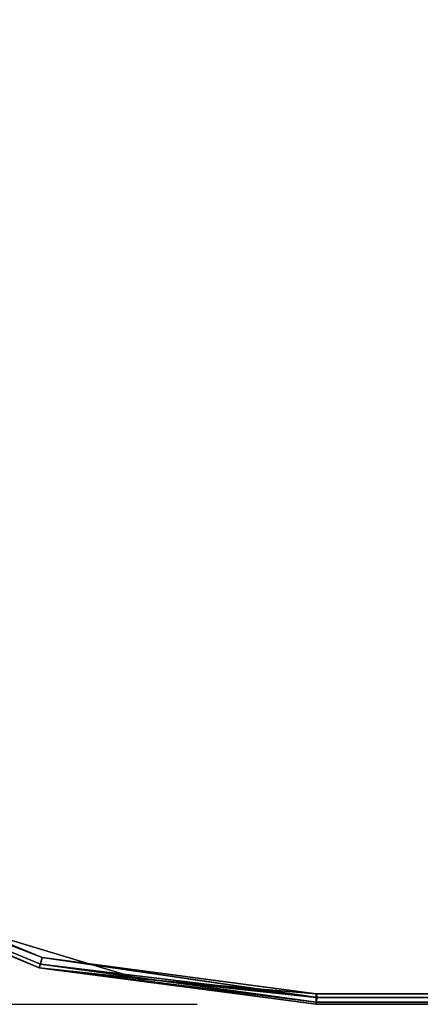
# Model space of a CAD drawing. Extents: x -174 to 17, y -23 to 63.
# Drawn here: x -155 to -152, y -15 to -9 of the extents above; entities that cross this region are included whole.
import ezdxf

# ---------------------------------------------------------------- set-up
doc = ezdxf.new("R2010")
doc.units = 0
doc.header["$LTSCALE"] = 96
doc.header["$MEASUREMENT"] = 0
for name, color, linetype in [('AFUTL-3-TP-EDLM-SH', 7, 'Continuous'), ('AFUTL-3-TPLM-TH', 7, 'Continuous'), ('AFUTL-P', 7, 'Continuous'), ('MAIN_DIMENSIONS', 7, 'Continuous'), ('MAIN_FURN', 7, 'Continuous')]:
    doc.layers.add(name, color=color, linetype=linetype)
doc.dimstyles.get("Standard").update_dxf_attribs({"dimtxt": 0.18, "dimasz": 0.18, "dimexe": 0.18, "dimexo": 0.0625, "dimgap": 0.09, "dimtad": 0, "dimtih": 1, "dimtoh": 1, "dimdec": 4, "dimzin": 0, "dimdsep": 46, "dimtxsty": 'Standard', "dimcen": 0.09, "dimadec": 0, "dimazin": 0, "dimtfac": 1, "dimtdec": 4, "dimtofl": 0, "dimtmove": 0, "dimatfit": 0, "dimfxl": 0, "dimtolj": 1, "dimtzin": 0, "dimarcsym": 0})

# ---------------------------------------------------------------- blocks, each defined once
blk = doc.blocks.new('TR6030DT6SL')
at = {"layer": 'AFUTL-3-TP-EDLM-SH', "color": 5, "linetype": 'Continuous'}
for points in [[(3.0142, -29.1794, 28.8414), (4.4545, -29.7746, 28.8417), (4.4471, -29.7956, 28.801), (2.9999, -29.1962, 28.8012)], [(3.0001, -29.1963, 27.8937), (4.447, -29.7953, 27.8761), (3.0074, -29.1755, 27.8541)], [(3.0074, -29.1755, 27.8541), (4.4624, -29.7386, 27.8437), (3.0295, -29.1451, 27.8438)], [(3.0074, -29.1755, 27.8541), (4.447, -29.7953, 27.8761), (4.4624, -29.7386, 27.8437)], [(3.0295, -29.1451, 28.8517), (4.4624, -29.7386, 28.8517), (4.4545, -29.7746, 28.8417), (3.0142, -29.1794, 28.8414)], [(4.4624, -29.7386, 27.8437), (4.4624, -29.7386, 28.8517), (3.0295, -29.1451, 28.8517), (3.0295, -29.1451, 27.8438)], [(3.0001, -29.1963, 27.8937), (2.9999, -29.1962, 28.8012), (4.4471, -29.7956, 28.801), (4.447, -29.7953, 27.8761)], [(4.447, -29.7953, 27.8761), (5.9995, -29.9615, 27.8472), (4.4624, -29.7386, 27.8437)], [(4.4545, -29.7746, 28.8417), (5.9997, -29.989, 28.8282), (4.4471, -29.7956, 28.801)], [(4.4624, -29.7386, 28.8517), (6.0056, -29.9619, 28.8484), (4.4545, -29.7746, 28.8417)], [(6.0056, -29.9619, 28.8484), (5.9997, -29.989, 28.8282), (4.4545, -29.7746, 28.8417)], [(6, -29.941, 27.8438), (6, -29.941, 28.8517), (4.4624, -29.7386, 28.8517), (4.4624, -29.7386, 27.8437)], [(4.4624, -29.7386, 27.8437), (5.9995, -29.9615, 27.8472), (6, -29.941, 27.8438)], [(6, -29.941, 28.8517), (6.0056, -29.9619, 28.8484), (4.4624, -29.7386, 28.8517)], [(6.0001, -30.0001, 27.895), (4.447, -29.7953, 27.8761), (4.4471, -29.7956, 28.801), (6, -30.0001, 28.7996)], [(4.447, -29.7953, 27.8761), (6.0001, -30.0001, 27.895), (6.0001, -29.9875, 27.865)], [(6.0001, -29.9875, 27.865), (5.9995, -29.9615, 27.8472), (4.447, -29.7953, 27.8761)], [(4.4471, -29.7956, 28.801), (5.9997, -29.989, 28.8282), (6, -30.0001, 28.7996)], [(6, -29.941, 27.8438), (5.9995, -29.9615, 27.8472), (53.9957, -29.9608, 27.8467), (54, -29.941, 27.8438)], [(54, -29.941, 28.8517), (6, -29.941, 28.8517), (6, -29.941, 27.8438), (54, -29.941, 27.8438)], [(53.9986, -29.9614, 28.8482), (6.0056, -29.9619, 28.8484), (6, -29.941, 28.8517), (54, -29.941, 28.8517)], [(6.0001, -29.9875, 27.865), (54.0008, -29.9831, 27.8608), (53.9957, -29.9608, 27.8467), (5.9995, -29.9615, 27.8472)], [(6.0056, -29.9619, 28.8484), (53.9986, -29.9614, 28.8482), (54.0025, -29.9879, 28.8301), (5.9997, -29.989, 28.8282)], [(5.9997, -29.989, 28.8282), (54.0025, -29.9879, 28.8301), (54, -30.0001, 28.8003), (6, -30.0001, 28.7996)], [(54, -30.0001, 28.8003), (53.9999, -30, 27.8909), (6.0001, -30.0001, 27.895), (6, -30.0001, 28.7996)], [(6.0001, -29.9875, 27.865), (53.9999, -30, 27.8909), (54.0008, -29.9831, 27.8608)], [(6.0001, -30.0001, 27.895), (53.9999, -30, 27.8909), (6.0001, -29.9875, 27.865)]]:
    blk.add_3dface(points, dxfattribs=at)
at = {"layer": 'AFUTL-3-TPLM-TH', "color": 42, "linetype": 'Continuous'}
for points, invisible_edges in [([(5.0049, -29.8571, 27.8438), (0.0591, -24.0001, 27.8438), (0.143, -24.9952, 27.8438)], 13), ([(0.0591, -24.0001, 27.8438), (54, -29.941, 27.8438), (59.9409, -24.0001, 27.8438)], 15), ([(0.0591, -24.0001, 27.8438), (6, -29.941, 27.8438), (54, -29.941, 27.8438)], 13), ([(5.0049, -29.8571, 27.8438), (6, -29.941, 27.8438), (0.0591, -24.0001, 27.8438)], 14), ([(0.0591, -24.0001, 28.8517), (5.0049, -29.8571, 28.8517), (0.143, -24.9952, 28.8517)], 3), ([(0.0591, -24.0001, 28.8517), (6, -29.941, 28.8517), (5.0049, -29.8571, 28.8517)], 13), ([(59.9409, -24.0001, 28.8517), (6, -29.941, 28.8517), (0.0591, -24.0001, 28.8517)], 15), ([(59.9409, -24.0001, 28.8517), (54, -29.941, 28.8517), (6, -29.941, 28.8517)], 13), ([(0.143, -24.9952, 27.8438), (0.5637, -26.3962, 27.8438), (5.0049, -29.8571, 27.8438)], 14), ([(0.143, -24.9952, 28.8517), (5.0049, -29.8571, 28.8517), (3.6039, -29.4364, 28.8517)], 13), ([(5.0049, -29.8571, 27.8438), (0.5637, -26.3962, 27.8438), (1.3139, -27.6519, 27.8438)], 13), ([(5.0049, -29.8571, 27.8438), (1.3139, -27.6519, 27.8438), (2.3482, -28.6862, 27.8438)], 13), ([(2.3482, -28.6862, 27.8438), (3.6039, -29.4364, 27.8438), (5.0049, -29.8571, 27.8438)], 12), ([(3.6039, -29.4364, 28.8517), (5.0049, -29.8571, 27.8438), (3.6039, -29.4364, 27.8438)], 1), ([(5.0049, -29.8571, 28.8517), (5.0049, -29.8571, 27.8438), (3.6039, -29.4364, 28.8517)], 2), ([(5.0049, -29.8571, 28.8517), (6, -29.941, 27.8438), (5.0049, -29.8571, 27.8438)], 1), ([(6, -29.941, 28.8517), (6, -29.941, 27.8438), (5.0049, -29.8571, 28.8517)], 2), ([(6, -29.941, 27.8438), (54, -29.941, 28.8517), (54, -29.941, 27.8438)], 1), ([(6, -29.941, 27.8438), (6, -29.941, 28.8517), (54, -29.941, 28.8517)], 12)]:
    blk.add_3dface(points, dxfattribs=dict(at, invisible_edges=invisible_edges))
at = {"layer": 'AFUTL-P', "color": 1, "linetype": 'Continuous'}
for p, q in [((3.0074, -29.1755), (4.447, -29.7953)), ((3.0074, -29.1755), (4.4624, -29.7386)), ((3.0142, -29.1794), (4.4545, -29.7746)), ((4.4624, -29.7386), (3.0295, -29.1451)), ((4.4624, -29.7386), (3.0295, -29.1451)), ((2.9999, -29.1962), (4.4471, -29.7956)), ((3.0001, -29.1963), (4.4471, -29.7956)), ((3.0001, -29.1963), (4.447, -29.7953)), ((5.0049, -29.8571), (3.6039, -29.4364)), ((4.4624, -29.7386), (4.447, -29.7953)), ((4.4545, -29.7746), (4.4471, -29.7956)), ((4.4545, -29.7746), (6.0056, -29.9619)), ((4.4545, -29.7746), (5.9997, -29.989)), ((6.0056, -29.9619), (4.4624, -29.7386)), ((6, -29.941), (4.4624, -29.7386)), ((6, -29.941), (4.4624, -29.7386)), ((4.4624, -29.7386), (4.4624, -29.7386)), ((5.9995, -29.9615), (4.4624, -29.7386)), ((5.9995, -29.9615), (4.447, -29.7953)), ((6.0001, -29.9875), (4.447, -29.7953)), ((6.0001, -30.0001), (4.447, -29.7953)), ((4.447, -29.7953), (4.4471, -29.7956)), ((5.9997, -29.989), (4.4471, -29.7956)), ((4.4471, -29.7956), (6, -30.0001)), ((6.0001, -30.0001), (4.4471, -29.7956)), ((6, -29.941), (5.0049, -29.8571)), ((54, -29.941), (6, -29.941)), ((5.9995, -29.9615), (53.9957, -29.9608)), ((5.9997, -29.989), (54.0025, -29.9879)), ((5.9997, -29.989), (6, -30.0001)), ((6, -30.0001), (53.9999, -30)), ((6, -30.0001), (54, -30.0001)), ((6.0001, -30.0001), (6, -30.0001)), ((6.0001, -29.9875), (54.0008, -29.9831)), ((6.0001, -29.9875), (6.0001, -30.0001)), ((6.0001, -29.9875), (53.9999, -30)), ((6.0001, -30.0001), (53.9999, -30)), ((6.0056, -29.9619), (53.9986, -29.9614))]:
    blk.add_line(p, q, dxfattribs=at)

msp = doc.modelspace()

# ---------------------------------------------------------------- linework, layer by layer
at = {"layer": 'MAIN_DIMENSIONS', "linetype": 'Continuous'}
msp.add_line((-174.33333, -15), (-153.66667, -15), dxfattribs=at)

# ---------------------------------------------------------------- block references
at = {"layer": 'MAIN_FURN', "linetype": 'Continuous'}
msp.add_blockref('TR6030DT6SL', (-159, 15), dxfattribs=at)

# ---------------------------------------------------------------- dimensions: what is measured, and where the dimension line sits
at = {"layer": 'MAIN_DIMENSIONS', "linetype": 'Continuous'}
msp.add_linear_dim(base=(-170.9999999316, 44.999999982), p1=(-151.9999999392, 44.999999982), p2=(-151.9999999392, -14.999999994), dimstyle='Standard', dxfattribs=at).render()

doc.saveas('drawing.dxf')
